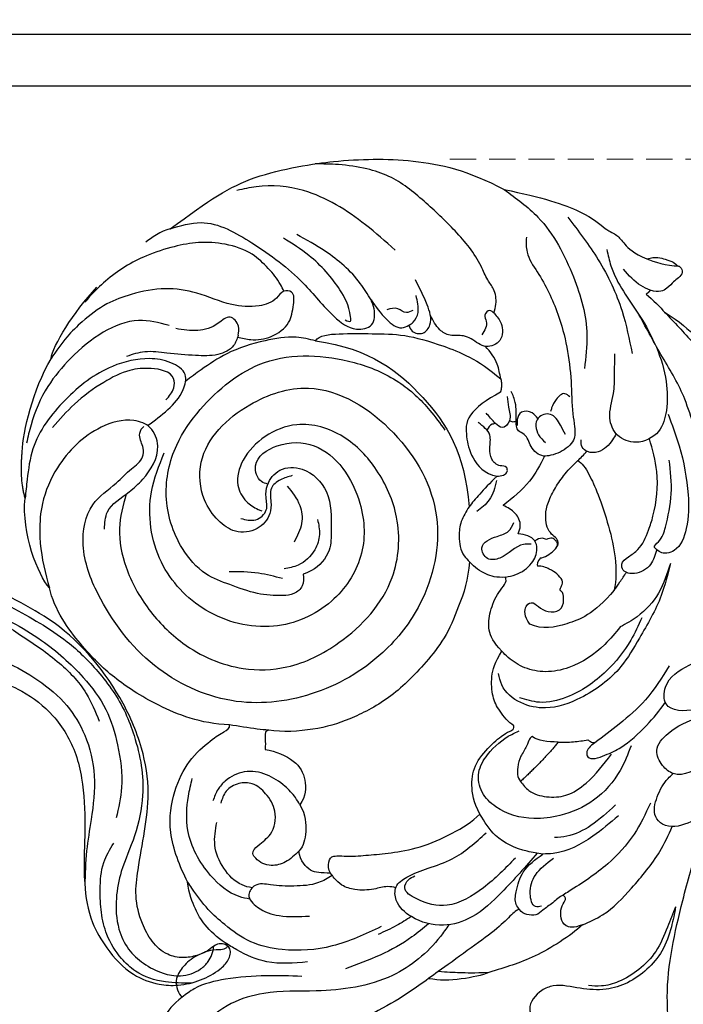
# Model space of a CAD drawing. Units: millimetres. Extents: x 3067 to 6427, y 1632 to 2820.
# Drawn here: x 4193 to 4257, y 2291 to 2387 of the extents above; entities that cross this region are included whole.
import ezdxf

# ---------------------------------------------------------------- set-up
doc = ezdxf.new("R2010")
doc.units = ezdxf.units.MM
doc.linetypes.add('HIDDEN', pattern=[9.525, 6.35, -3.175])
for name, color, linetype in [('2018-圖筆規範-輪廓線', 8, 'Continuous'), ('2018-圖筆規範-陰影線', 8, 'Continuous'), ('A-04.尺寸標註', 4, 'Continuous'), ('H-08.木作(細線)', 8, 'Continuous')]:
    doc.layers.add(name, color=color, linetype=linetype)
doc.styles.add('新細明體', font='txt')
doc.dimstyles.new('4', dxfattribs={"dimtxt": 10, "dimasz": 3, "dimexe": 2, "dimexo": 2, "dimgap": 1.2, "dimtad": 2, "dimdec": 0, "dimtxsty": '新細明體', "dimblk": 'ARCHTICK', "dimcen": 5, "dimclrd": 8, "dimclre": 8, "dimclrt": 4, "dimadec": 0, "dimazin": 0, "dimtfac": 1, "dimtdec": 0, "dimtix": 1, "dimtmove": 2, "dimatfit": 3, "dimldrblk": 'OPEN90', "dimfxl": 1.25, "dimlwd": 9, "dimlwe": 9, "dimarcsym": 0})

# ---------------------------------------------------------------- blocks, each defined once
blk = doc.blocks.new('SE-21041AL')
at = {"layer": '2018-圖筆規範-輪廓線'}
blk.add_open_spline([(5186.405, 1584.437), (5187.483, 1584.243), (5189.348, 1583.841), (5192.389, 1583.665), (5196.316, 1584.223), (5200.742, 1585.076), (5204.794, 1587.769), (5206.862, 1590.755), (5207.972, 1594.405), (5208.484, 1598.594), (5208.497, 1603.278), (5209.46, 1607.342), (5211.439, 1610.198), (5213.714, 1612.343), (5216.388, 1613.136), (5218.655, 1613.097), (5220.664, 1612.458), (5222.27, 1611.428), (5223.25, 1610.341), (5223.495, 1609.162), (5222.716, 1608.659), (5221.936, 1608.72), (5221.248, 1609.471), (5220.166, 1610.051), (5218.755, 1610.412), (5217.094, 1610.2), (5215.605, 1609.025), (5214.431, 1607.112), (5213.648, 1604.761), (5213.835, 1601.708), (5214.201, 1598.4), (5214.441, 1594.411), (5213.384, 1589.969), (5210.209, 1584.064), (5205.344, 1579.198), (5200.929, 1577.284), (5199.661, 1576.735)], degree=3, knots=[30.966382, 30.966382, 30.966382, 30.966382, 34.271428, 36.686784, 40.050682, 46.166095, 49.983602, 54.357284, 56.735405, 61.385886, 66.944778, 70.81301, 73.641917, 77.287218, 79.939365, 81.778059, 84.023081, 86.184857, 87.377138, 88.469871, 89.171639, 89.813113, 90.66555, 92.092927, 93.467407, 94.976942, 96.937458, 98.908841, 101.680298, 104.199597, 107.991745, 111.710804, 116.109244, 121.469107, 131.73696, 135.872059, 135.872059, 135.872059, 135.872059], dxfattribs=at)
at = {"layer": '2018-圖筆規範-陰影線'}
for points in [[(5219.752, 1612.718), (5217.265, 1612.797), (5214.285, 1611.959), (5212.844, 1610.84), (5211.263, 1608.628), (5210.577, 1606.532), (5210.297, 1604.323), (5210.451, 1601.676), (5211.276, 1599.747)], [(5199.637, 1577.587), (5205.358, 1580.585), (5208.524, 1583.236), (5211.485, 1587.056), (5212.488, 1589.189), (5213.403, 1592.065), (5213.739, 1594.917), (5213.249, 1598.88), (5212.214, 1602.416), (5211.92, 1605.037), (5212.396, 1608.015), (5213.473, 1609.888), (5215.025, 1611.146), (5216.97, 1611.97), (5218.678, 1612.084), (5220.58, 1611.288), (5221.266, 1610.505), (5221.559, 1609.82), (5221.707, 1608.99)], [(5193.074, 1581.328), (5195.564, 1581.826), (5199.49, 1582.944), (5202.765, 1584.496), (5205.779, 1586.762), (5207.705, 1589.482), (5208.907, 1593.355), (5208.929, 1597.611), (5208.705, 1600.67), (5208.783, 1604.041)], [(5192.514, 1577.23), (5194.372, 1577.476), (5199.817, 1579.072), (5202.856, 1580.633), (5207.156, 1583.912), (5209.567, 1586.845), (5210.956, 1590.206), (5211.651, 1594.29), (5211.347, 1597.282)], [(5186.918, 1578.804), (5185.647, 1578.205), (5185.234, 1577.658), (5185.386, 1576.943), (5186.076, 1576.362), (5187.996, 1576.21), (5191.125, 1576.71), (5192.741, 1577.313), (5195.736, 1578.131), (5198.602, 1579.1), (5200.542, 1580.113), (5204.533, 1582.55), (5207.557, 1585.44), (5209.008, 1588.029)]]:
    blk.add_spline(points, degree=3, dxfattribs=at)
blk = doc.blocks.new('SE-21085L')
at = {"layer": 'H-08.木作(細線)'}
for points, knots in [([(5.035, 38.49), (6.246, 36.702), (9.245, 32.272), (15.313, 28.122), (20.522, 24.848), (23.292, 23.735), (24.287, 23.335)], [0, 0, 0, 0, 6.432527, 15.941563, 21.67129, 24.880196, 24.880196, 24.880196, 24.880196]), ([(15.444, 27.479), (14.914, 27.868), (13.707, 28.753), (11.681, 29.838), (9.292, 30.105), (7.032, 29.836), (4.89, 28.79), (3.212, 27.011), (2.014, 25.153), (0.156, 24.391), (-1.821, 24.705), (-2.22, 26.722), (-1.828, 28.603), (-0.309, 29.101), (0.138, 30.14), (-0.424, 30.75), (-1.592, 30.386), (-2.798, 29.312), (-4.364, 28.311), (-6.086, 27.892), (-7.801, 27.988), (-9.435, 29.145), (-9.671, 30.733), (-9.324, 31.445), (-9.214, 31.67)], [0, 0, 0, 0, 1.974521, 4.497172, 6.778596, 9.067868, 11.253491, 13.755202, 16.384378, 17.583063, 19.734295, 21.159445, 23.254788, 24.813676, 25.55919, 26.190438, 26.800741, 28.914521, 31.133553, 32.241186, 34.197405, 36.126215, 37.743219, 38.488484, 38.488484, 38.488484, 38.488484]), ([(15.444, 27.479), (14.811, 27.781), (13.388, 28.458), (11.208, 29.466), (8.724, 29.599), (6.613, 29.191), (5.009, 28.374), (4.337, 27.639), (4.052, 27.328)], [0, 0, 0, 0, 2.109146, 4.73757, 7.120552, 9.428275, 11.140409, 12.398714, 12.398714, 12.398714, 12.398714]), ([(7.634, 22.612), (8.324, 22.855), (10.224, 23.526), (13.786, 23.236), (17.446, 22.79), (19.674, 21.899), (20.5, 21.539)], [0, 0, 0, 0, 2.177496, 5.998795, 10.503593, 13.195824, 13.195824, 13.195824, 13.195824]), ([(26.575, 22.247), (25.791, 22.461), (24.217, 22.891), (21.826, 22.494), (19.882, 21.31), (19.857, 19.342), (21.431, 18.308), (22.906, 17.803), (23.833, 17.83), (24.066, 17.837)], [0, 0, 0, 0, 2.398576, 4.820992, 7.279056, 8.250628, 10.191401, 12.260162, 12.955248, 12.955248, 12.955248, 12.955248]), ([(20.474, 18.439), (19.423, 18.859), (17.179, 19.757), (13.173, 20.093), (10.158, 19.581), (8.426, 19.251), (8.211, 19.21)], [0, 0, 0, 0, 3.381652, 7.225612, 11.862872, 12.517827, 12.517827, 12.517827, 12.517827]), ([(30.174, 19.453), (29.207, 19.402), (27.167, 19.297), (24.027, 18.663), (23.74, 16.462), (24.272, 14.719), (26.903, 14.486), (29.412, 15.336), (32.045, 16.805), (34.577, 17.287), (35.958, 16.725), (36.421, 16.537)], [0, 0, 0, 0, 3.036751, 6.409423, 7.728007, 9.266351, 11.276699, 14.542294, 17.376556, 20.31702, 21.800594, 21.800594, 21.800594, 21.800594]), ([(5.928, 18.582), (5.751, 18.473), (5.153, 18.105), (6.064, 16.617), (7.646, 15.708), (9.123, 15.866), (9.949, 15.955)], [0, 0, 0, 0, 0.566822, 1.917645, 3.801449, 6.195382, 6.195382, 6.195382, 6.195382]), ([(4.158, 17.373), (4.175, 17.171), (4.224, 16.55), (5.314, 15.688), (7.001, 14.667), (8.586, 14.852), (9.476, 14.957)], [0, 0, 0, 0, 0.590734, 1.81805, 3.842801, 6.431703, 6.431703, 6.431703, 6.431703]), ([(17.382, 17.211), (16.324, 17.17), (13.882, 17.077), (11.03, 16.327), (9.729, 15.18), (9.476, 14.957)], [0, 0, 0, 0, 3.19359, 7.373062, 8.381468, 8.381468, 8.381468, 8.381468]), ([(-5.726, 16.415), (-7.258, 16.245), (-10.025, 15.938), (-12.713, 15.216), (-13.913, 14.894)], [0, 0, 0, 0, 4.615906, 8.337037, 8.337037, 8.337037, 8.337037]), ([(17.874, 16.247), (16.836, 16.251), (14.948, 16.259), (12.679, 15.592), (11.699, 14.808), (11.385, 14.557)], [0, 0, 0, 0, 3.114085, 5.662519, 6.862904, 6.862904, 6.862904, 6.862904]), ([(35.479, 15.421), (34.647, 15.517), (32.723, 15.739), (30.019, 15.16), (27.428, 12.754), (29.586, 10.517), (32.099, 11.032), (33.758, 11.611), (34.445, 11.85)], [0, 0, 0, 0, 2.479983, 5.729526, 8.63386, 10.248968, 13.387306, 15.603168, 15.603168, 15.603168, 15.603168]), ([(-1.896, 13.786), (-2.349, 13.899), (-4.754, 14.432), (-9.966, 14.127), (-15.209, 10.409), (-18.953, 6.637), (-22.657, 4.789), (-25.87, 4.583), (-28.469, 4.744), (-29.704, 5.256), (-30.162, 5.446)], [1.399591, 1.399591, 1.399591, 1.399591, 2.799253, 8.785258, 16.340804, 21.43498, 24.74337, 28.463583, 30.974336, 32.455307, 32.455307, 32.455307, 32.455307]), ([(9.131, 14.525), (7.429, 14.709), (4.49, 15.01), (0.523, 15.067), (-2.588, 13.629), (-4.097, 11.17), (-4.355, 8.811), (-3.194, 7.381), (-1.391, 7.627), (0.444, 8.426), (3.19, 9.682), (5.436, 9.696), (6.838, 9.705)], [0.606654, 0.606654, 0.606654, 0.606654, 5.752857, 9.486759, 12.352849, 15.583255, 17.743896, 19.034552, 20.446587, 22.703301, 25.199514, 29.347402, 29.347402, 29.347402, 29.347402]), ([(9.476, 14.957), (9.153, 14.556), (8.117, 13.27), (7.047, 10.812), (7.444, 8.825), (7.613, 7.976)], [0, 0, 0, 0, 1.550452, 4.973233, 7.53073, 7.53073, 7.53073, 7.53073]), ([(22.894, 13.074), (22.109, 13.454), (20.16, 14.395), (16.694, 14.758), (13.47, 13.622), (10.718, 11.698), (9.159, 9.18), (9.045, 6.527), (10.14, 4.717), (12.466, 4.058), (14.432, 4.126), (15.643, 4.545), (15.89, 4.631)], [0, 0, 0, 0, 2.610719, 6.478309, 10.068848, 12.622116, 16.488347, 18.413645, 20.356002, 22.285487, 25.343268, 26.125682, 26.125682, 26.125682, 26.125682]), ([(7.256, 13.436), (5.863, 13.503), (3.186, 13.631), (-0.82, 12.787), (-2.323, 10.46), (-2.995, 8.267), (-1.81, 7.821), (-1.309, 8.002), (-1.082, 8.085)], [0, 0, 0, 0, 4.241396, 8.150063, 11.227243, 12.74439, 13.61394, 14.336173, 14.336173, 14.336173, 14.336173]), ([(12.664, 8.32), (12.63, 8.725), (12.544, 9.743), (13.461, 11.215), (15.031, 12.523), (17.739, 12.927), (19.712, 12.584), (20.932, 12.372)], [0, 0, 0, 0, 1.194374, 3.010588, 4.89947, 7.191669, 10.904244, 10.904244, 10.904244, 10.904244]), ([(20.507, 10.477), (19.948, 10.391), (19.347, 10.393), (18.842, 11.374), (20.553, 12.114), (22.467, 12.697), (25.194, 12.729), (27.258, 12.441), (28.189, 12.239)], [0, 0, 0, 0, 1.160327, 1.634523, 3.319726, 5.034736, 8.321413, 11.141867, 11.141867, 11.141867, 11.141867]), ([(-3.266, 12.369), (-3.953, 12.348), (-7.024, 12.2), (-9.911, 11.031), (-12.154, 10.123)], [0.595823, 0.595823, 0.595823, 0.595823, 2.649118, 9.807977, 9.807977, 9.807977, 9.807977]), ([(-4.019, 10.725), (-4.574, 10.635), (-5.77, 10.424), (-6.922, 10.034), (-7.541, 9.825)], [0.377345, 0.377345, 0.377345, 0.377345, 2.060793, 4.018445, 4.018445, 4.018445, 4.018445]), ([(30.879, 9.891), (29.577, 10.247), (27.157, 10.91), (23.636, 10.788), (21.499, 10.575), (20.507, 10.477)], [0, 0, 0, 0, 4.023734, 7.48237, 10.475137, 10.475137, 10.475137, 10.475137]), ([(17.944, 8.007), (18.304, 8.344), (19.011, 9.004), (19.817, 9.538), (20.213, 9.8)], [0, 0, 0, 0, 1.476726, 2.895948, 2.895948, 2.895948, 2.895948]), ([(20.213, 9.8), (20.225, 9.898), (20.257, 10.149), (20.412, 10.352), (20.507, 10.477)], [0, 0, 0, 0, 0.2906187, 0.7489821, 0.7489821, 0.7489821, 0.7489821]), ([(-6.815, 9.474), (-8.45, 8.952), (-11.643, 7.932), (-15.127, 5.134), (-17.284, 2.063), (-17.841, -0.711), (-18.081, -3.305), (-17.879, -5.143), (-17.695, -6.24), (-17.655, -6.484)], [0, 0, 0, 0, 5.11095, 9.984167, 13.115008, 16.158423, 18.329664, 20.925076, 21.667787, 21.667787, 21.667787, 21.667787]), ([(-15.756, 7.775), (-16.573, 6.962), (-18.331, 5.215), (-21.091, 3.043), (-23.633, 1.555), (-25.17, 1.405), (-25.65, 1.358)], [0, 0, 0, 0, 3.450015, 7.420228, 10.588164, 12.025063, 12.025063, 12.025063, 12.025063]), ([(-3.224, 7.666), (-3.369, 7.435), (-3.8, 6.867), (-5.049, 6.284), (-6.192, 5.285), (-6.952, 4.051), (-6.986, 3.047), (-6.934, 2.514), (-6.915, 2.315)], [0.784686, 0.784686, 0.784686, 0.784686, 1.597657, 2.944014, 4.789851, 6.127644, 7.133814, 7.735528, 7.735528, 7.735528, 7.735528]), ([(-14.405, 7.12), (-15.458, 6.302), (-17.353, 4.831), (-18.498, 2.181), (-18.885, 0.742), (-19.001, 0.314)], [0, 0, 0, 0, 3.933049, 7.07833, 8.411478, 8.411478, 8.411478, 8.411478]), ([(37.71, 2.684), (36.808, 3.283), (34.608, 4.743), (31.012, 5.817), (26.877, 7.104), (22.864, 6.663), (19.391, 5.175), (17.697, 2.812), (17.366, 0.575), (18.023, -0.485), (18.229, -0.817)], [0, 0, 0, 0, 3.234125, 7.882239, 11.176372, 16.136722, 19.665486, 22.109365, 24.64261, 25.7968, 25.7968, 25.7968, 25.7968]), ([(32.096, 4.665), (31.346, 4.982), (29.42, 5.798), (25.779, 6.308), (22.049, 5.815), (19.237, 4.238), (18.453, 2.874), (18.119, 2.292)], [0, 0, 0, 0, 2.438079, 6.259971, 10.871798, 13.540777, 15.526778, 15.526778, 15.526778, 15.526778]), ([(-6.941, 2.59), (-7.442, 2.5), (-8.721, 2.218), (-10.384, 0.851), (-11.798, -0.538), (-12.833, -1.978), (-14.504, -1.659), (-14.408, 0.313), (-13.361, 2.211), (-12.011, 3.338), (-11.243, 3.979)], [0.439327, 0.439327, 0.439327, 0.439327, 1.950746, 4.355183, 6.645087, 8.12135, 9.195712, 10.679665, 12.91813, 15.861241, 15.861241, 15.861241, 15.861241]), ([(29.962, 3.899), (29.212, 3.995), (27.094, 4.269), (24.108, 3.828), (21.651, 2.314), (20.384, 0.602), (19.944, -0.974), (19.931, -1.897), (19.926, -2.189)], [0, 0, 0, 0, 2.269767, 6.409121, 8.730664, 10.755446, 12.652681, 13.525205, 13.525205, 13.525205, 13.525205]), ([(37.71, 2.684), (36.807, 3.197), (34.999, 4.223), (32.203, 4.455), (30.581, 4.052), (29.962, 3.899)], [0, 0, 0, 0, 3.089103, 6.186965, 8.097164, 8.097164, 8.097164, 8.097164]), ([(47.388, -8.106), (46.981, -7.099), (45.972, -4.599), (43.895, -1.347), (41.552, 1.166), (39.369, 2.287), (38.194, 1.798), (37.73, 1.361), (37.674, 0.996), (37.644, 0.798)], [0, 0, 0, 0, 3.260404, 8.092907, 11.364125, 13.802767, 14.558704, 15.050994, 15.63371, 15.63371, 15.63371, 15.63371]), ([(37.644, 0.798), (37.19, 1.07), (36.211, 1.657), (34.598, 1.344), (33.743, 0.25), (34.214, -0.681), (35.253, -0.549), (36.631, -0.307), (37.681, -0.806), (38.365, -1.132)], [0, 0, 0, 0, 1.547352, 3.340635, 4.475265, 5.048848, 6.012632, 7.173656, 9.344885, 9.344885, 9.344885, 9.344885]), ([(31.943, 0.895), (32.261, 0.823), (32.94, 0.668), (33.62, 0.51), (33.981, 0.421)], [0, 0, 0, 0, 0.977927, 2.091162, 2.091162, 2.091162, 2.091162]), ([(37.644, 0.798), (37.627, 0.683), (37.575, 0.322), (38.747, 0.433), (40.181, -0.501), (42.507, -2.097), (43.799, -3.869), (44.442, -4.752)], [0, 0, 0, 0, 0.304009, 0.95622, 2.531679, 5.828899, 9.098568, 9.098568, 9.098568, 9.098568]), ([(-14.36, -1.167), (-14.579, -1.442), (-15.451, -2.662), (-15.823, -5.948), (-14.849, -9.894), (-12.397, -12.279), (-10.992, -13.226), (-10.507, -13.553)], [0.891471, 0.891471, 0.891471, 0.891471, 1.942347, 5.409625, 10.292747, 13.625083, 15.383845, 15.383845, 15.383845, 15.383845]), ([(-13.453, -1.806), (-13.665, -2.082), (-14.293, -3.032), (-14.32, -5.106), (-13.51, -7.395), (-12.258, -8.344), (-11.657, -8.799)], [0.752423, 0.752423, 0.752423, 0.752423, 1.785738, 4.184899, 6.586959, 8.804191, 8.804191, 8.804191, 8.804191]), ([(-7.699, -1.345), (-8.267, -1.329), (-9.314, -1.3), (-10.811, -2.079), (-11.326, -3.249), (-11.205, -4.399), (-9.933, -4.466), (-8.433, -4.184), (-6.597, -5.558), (-6.196, -7.497), (-6.392, -9.185), (-7.5, -10.235), (-8.92, -10.582), (-9.73, -10.117), (-10.11, -9.9)], [0, 0, 0, 0, 1.688562, 3.107532, 4.765052, 5.28972, 6.195566, 7.846048, 10.113844, 12.039258, 13.646724, 14.943178, 16.389841, 17.663332, 17.663332, 17.663332, 17.663332]), ([(38.365, -1.132), (38.781, -1.345), (40.453, -2.299), (42.771, -4.341), (43.956, -6.595), (44.442, -7.575)], [6.750152, 6.750152, 6.750152, 6.750152, 8.147238, 12.498309, 15.761259, 15.761259, 15.761259, 15.761259]), ([(53.866, -15.596), (53.883, -14.238), (53.921, -11.15), (53.621, -6.907), (52.022, -3.704), (49.811, -2.613), (48.196, -3.73), (48.522, -5.903), (49.94, -8.508), (50.702, -12.563), (51.472, -15.543), (51.858, -17.039)], [0, 0, 0, 0, 4.080207, 9.274536, 12.633063, 14.384581, 15.875087, 17.449586, 20.330021, 24.945152, 29.59647, 29.59647, 29.59647, 29.59647]), ([(-4.586, -4.582), (-4.524, -4.843), (-4.344, -5.589), (-4.386, -7.078), (-4.841, -8.974), (-6.204, -10.752), (-8.003, -11.262), (-9.462, -11.113), (-10.148, -10.773), (-10.518, -10.59)], [0, 0, 0, 0, 0.803272, 2.296917, 4.41345, 6.589671, 8.656267, 9.701463, 10.931075, 10.931075, 10.931075, 10.931075]), ([(25.052, -7.224), (25.352, -7.04), (26.185, -6.527), (27.731, -6.322), (29.111, -6.892), (29.806, -8.198), (29.228, -8.951), (28.831, -9.471)], [0, 0, 0, 0, 1.052786, 2.923573, 4.449979, 5.235145, 6.974877, 6.974877, 6.974877, 6.974877]), ([(30.576, -5.942), (30.715, -5.986), (30.972, -6.067), (31.075, -6.495), (31.009, -6.995), (30.66, -7.123), (30.472, -7.192)], [0, 0, 0, 0, 0.406865, 0.747514, 1.218221, 1.772209, 1.772209, 1.772209, 1.772209]), ([(30.472, -7.192), (30.413, -7.315), (30.236, -7.689), (29.822, -7.806), (29.544, -7.884)], [0, 0, 0, 0, 0.39628, 1.203238, 1.203238, 1.203238, 1.203238]), ([(53.874, -23.85), (53.592, -23.378), (52.361, -21.318), (52.025, -16.517), (50.402, -11.52), (47.765, -8.526), (45.56, -7.153), (43.166, -7.861), (42.131, -9.882), (42.912, -12.01), (44.786, -12.951), (46.211, -14.486), (47.102, -15.409), (47.573, -15.897)], [0, 0, 0, 0, 1.639654, 7.152358, 14.104648, 16.908168, 19.072068, 21.49239, 23.412083, 25.224514, 27.637329, 29.453242, 31.488368, 31.488368, 31.488368, 31.488368]), ([(29.069, -7.883), (28.888, -8.06), (28.058, -8.87), (26.364, -8.53), (24.769, -9.595), (25.261, -11.411), (27.033, -10.788), (28.221, -10.115), (28.939, -10.418), (29.257, -10.552)], [0, 0, 0, 0, 0.739799, 3.391899, 4.588814, 5.742567, 7.587032, 8.820712, 9.797907, 9.797907, 9.797907, 9.797907]), ([(28.831, -9.471), (29.079, -9.593), (29.722, -9.908), (30.115, -11.181), (29.796, -12.027), (29.629, -12.469)], [0, 0, 0, 0, 0.811055, 2.093588, 3.494767, 3.494767, 3.494767, 3.494767]), ([(16.571, -28.501), (16.217, -28.687), (15.512, -29.056), (14.097, -29.192), (13.393, -28.035), (12.337, -27.019), (10.431, -26.81), (8.655, -28.128), (8.225, -30.348), (8.63, -33.026), (11.577, -36.834), (17.932, -36.946), (25.074, -33.667), (27.422, -24.831), (25.171, -15.608), (18.185, -10.731), (10.668, -9.499), (3.373, -11.148), (-3.268, -16.149), (-6.489, -24.212), (-5.711, -31.723), (-3.467, -37.289), (0.056, -40.021), (3.22, -39.491), (5.388, -39.664), (7, -39.43), (7.943, -40.379), (8.112, -41.403), (8.86, -41.806), (9.171, -41.796), (9.225, -41.794)], [0, 0, 0, 0, 1.215597, 2.419044, 3.755938, 4.889665, 6.794172, 8.921645, 10.86428, 13.269141, 16.933299, 24.229548, 30.150295, 39.468284, 48.636833, 57.227434, 63.159423, 71.181494, 78.968528, 87.167696, 95.996866, 100.970313, 104.993279, 108.08196, 110.120604, 111.705329, 112.536457, 113.856134, 114.624968, 114.788449, 114.788449, 114.788449, 114.788449]), ([(42.404, -10.135), (42.193, -10.058), (41.394, -9.797), (40.096, -9.74), (39.166, -10.578), (38.974, -11.46), (39.325, -11.814), (39.505, -11.996)], [0.501315, 0.501315, 0.501315, 0.501315, 1.177526, 3.017236, 4.033036, 4.713417, 5.434843, 5.434843, 5.434843, 5.434843]), ([(27.103, -14.621), (26.577, -14.482), (25.579, -14.218), (24.288, -13.125), (23.45, -11.864), (23.5, -10.938), (23.513, -10.674)], [0, 0, 0, 0, 1.605676, 3.052598, 5.021768, 5.804057, 5.804057, 5.804057, 5.804057]), ([(37.867, -10.736), (38.077, -10.742), (38.508, -10.753), (38.937, -10.788), (39.157, -10.808)], [0, 0, 0, 0, 0.630423, 1.291884, 1.291884, 1.291884, 1.291884]), ([(-1.886, -11.927), (-2.132, -12.207), (-2.98, -13.169), (-3.766, -14.183), (-4.324, -14.902)], [0, 0, 0, 0, 1.116704, 3.847211, 3.847211, 3.847211, 3.847211]), ([(35.824, -13.255), (34.928, -12.921), (32.926, -12.228), (30.8, -12.384), (29.629, -12.469)], [0.444679, 0.444679, 0.444679, 0.444679, 3.280099, 6.755388, 6.755388, 6.755388, 6.755388]), ([(48.95, -30.028), (48.604, -29.683), (47.737, -28.817), (47.374, -26.005), (46.093, -21.767), (43.48, -17.652), (40.953, -14.924), (39.917, -13.356), (39.137, -12.434), (37.748, -12.282), (36.655, -12.669), (35.467, -13.435), (35.318, -14.83), (35.996, -15.91), (35.485, -16.898), (36.328, -17.888), (37.245, -18.752), (37.588, -19.689), (37.722, -20.057)], [0, 0, 0, 0, 1.432427, 3.595654, 8.151478, 14.799346, 17.955397, 19.227101, 20.520965, 21.338045, 23.233692, 23.924294, 25.452993, 26.810966, 27.450423, 28.424953, 30.208364, 31.36264, 31.36264, 31.36264, 31.36264]), ([(3.544, -38.144), (2.55, -37.555), (0.519, -36.242), (-1.622, -32.761), (-2.662, -28.469), (-2.489, -23.188), (-0.386, -18.324), (3.8, -14.703), (9.672, -13.018), (16.618, -13.592), (21.498, -18.19), (23.181, -23.161), (23.17, -27.997), (20.898, -31.92), (17.281, -33.285), (14.261, -33.143), (11.955, -31.767), (11.47, -29.81), (11.77, -28.647), (12.023, -28.122), (12.079, -28.006)], [0.788408, 0.788408, 0.788408, 0.788408, 4.208944, 8.00163, 12.671938, 17.307916, 23.663683, 27.913211, 33.487139, 41.652346, 47.49614, 52.477995, 57.036582, 61.714506, 64.977432, 68.124314, 70.596828, 72.378873, 73.739543, 74.12657, 74.12657, 74.12657, 74.12657]), ([(30.791, -14.676), (30.212, -14.296), (29.152, -13.599), (27.898, -13.723), (27.33, -13.779)], [0, 0, 0, 0, 2.007131, 3.672467, 3.672467, 3.672467, 3.672467]), ([(38.734, -13.421), (38.82, -13.745), (39.023, -14.514), (39.341, -15.907), (37.656, -16.755), (36.66, -15.364), (36.759, -14.497), (36.798, -14.163)], [0, 0, 0, 0, 1.034311, 2.450158, 3.689726, 5.307571, 6.320198, 6.320198, 6.320198, 6.320198]), ([(31.12, -14.967), (31.278, -14.829), (31.562, -14.581), (32.144, -14.509), (32.516, -15.06), (31.821, -15.566), (31.747, -16.59), (32.446, -17.507), (33.622, -18.361), (33.42, -19.421), (33.306, -20.025)], [0, 0, 0, 0, 0.6252, 1.125241, 1.547387, 2.180726, 3.219529, 4.290951, 5.555088, 7.224693, 7.224693, 7.224693, 7.224693]), ([(53.219, -28.734), (53.068, -27.044), (52.754, -23.533), (51.257, -18.762), (49.562, -15.997), (48.825, -14.793)], [0, 0, 0, 0, 5.084477, 10.564018, 14.7922, 14.7922, 14.7922, 14.7922]), ([(41.527, -15.805), (41.508, -16.017), (41.454, -16.599), (40.339, -16.591), (39.671, -16.314), (39.289, -16.099), (39.182, -16.039)], [0, 0, 0, 0, 0.577286, 1.583457, 2.526344, 2.891658, 2.891658, 2.891658, 2.891658]), ([(14.278, -29.518), (14.134, -29.704), (13.769, -30.362), (14.69, -32.368), (17.948, -31.775), (21.36, -28.513), (20.364, -22.298), (16.414, -17.785), (10.74, -16.428), (4.686, -18.569), (0.967, -24.341), (0.915, -31.335), (4.463, -36.429), (7.744, -37.998), (8.939, -38.57)], [0.665871, 0.665871, 0.665871, 0.665871, 1.360467, 2.97775, 5.838446, 9.423655, 16.545997, 21.701596, 26.892557, 33.00883, 39.778344, 46.107537, 53.005275, 56.958824, 56.958824, 56.958824, 56.958824]), ([(37.823, -16.371), (37.859, -16.634), (37.891, -17.24), (37.185, -18.089), (36.291, -17.759), (36.017, -17.385), (35.906, -17.233)], [0.221121, 0.221121, 0.221121, 0.221121, 1.005133, 2.03564, 2.862683, 3.428688, 3.428688, 3.428688, 3.428688]), ([(50.519, -34.886), (50.798, -33.489), (51.522, -29.868), (49.991, -24.319), (47.594, -19.511), (45.264, -17.562), (44.429, -16.865)], [0, 0, 0, 0, 4.23159, 10.969317, 16.777687, 20.0163, 20.0163, 20.0163, 20.0163]), ([(37.107, -19.966), (36.887, -19.696), (36.39, -19.084), (35.96, -17.984), (34.535, -17.852), (34.479, -19.075), (34.489, -19.74), (34.496, -20.171)], [0, 0, 0, 0, 1.047461, 2.369793, 3.357964, 4.09714, 5.461094, 5.461094, 5.461094, 5.461094]), ([(36.129, -17.635), (36.009, -17.652), (35.789, -17.723), (35.704, -17.965), (35.661, -18.09)], [0.2658568, 0.2658568, 0.2658568, 0.2658568, 0.6116402, 0.9805198, 0.9805198, 0.9805198, 0.9805198]), ([(54.288, -18.092), (54.153, -18.402), (53.707, -19.425), (53.74, -20.554), (53.763, -21.341)], [0, 0, 0, 0, 1.006684, 3.321207, 3.321207, 3.321207, 3.321207]), ([(34.496, -18.798), (34.4, -18.869), (34.075, -19.067), (33.704, -19.005), (33.436, -18.907)], [0.321298, 0.321298, 0.321298, 0.321298, 0.674593, 1.488451, 1.488451, 1.488451, 1.488451]), ([(10.853, -20.767), (10.607, -20.458), (10.118, -19.841), (8.858, -19.895), (7.608, -20.857), (6.16, -22.442), (4.981, -24.779), (3.637, -27.401), (3.804, -31.286), (5.839, -35.583), (9.979, -38.479), (15.508, -39.65), (22.762, -39.23), (28.045, -33.759), (30.523, -28.419), (30.796, -24.618), (30.537, -22.475), (30.442, -21.684)], [0, 0, 0, 0, 1.127508, 2.244354, 3.32284, 5.810894, 8.61597, 11.165197, 14.513514, 19.844165, 24.889533, 29.013078, 36.741352, 45.445153, 50.169869, 54.261195, 56.650891, 56.650891, 56.650891, 56.650891]), ([(10.086, -28.849), (10.354, -28.421), (10.881, -27.578), (12.57, -27.53), (13.22, -28.734), (14.293, -29.702), (16.232, -29.975), (18.22, -28.151), (18.306, -24.701), (16.153, -22.497), (14.254, -20.421), (12.204, -20.228), (11.123, -20.659), (10.853, -20.767)], [0, 0, 0, 0, 1.449167, 2.855602, 4.071215, 5.273299, 7.148602, 9.306243, 12.538554, 16.27317, 18.222138, 20.844175, 21.719511, 21.719511, 21.719511, 21.719511]), ([(9.096, -21.811), (8.665, -22.484), (7.719, -23.966), (6.438, -25.172), (5.74, -25.83)], [0, 0, 0, 0, 2.389448, 5.253868, 5.253868, 5.253868, 5.253868]), ([(15.475, -23.703), (15.224, -23.284), (14.702, -22.412), (13.125, -21.532), (11.266, -21.491), (10.251, -22.152), (9.86, -22.407)], [0, 0, 0, 0, 1.442776, 3.006569, 5.213843, 6.596523, 6.596523, 6.596523, 6.596523]), ([(37.794, -21.628), (38.041, -22.063), (38.732, -23.054), (38.833, -24.249), (38.849, -24.965)], [0, 0, 0, 0, 1.473968, 3.561161, 3.561161, 3.561161, 3.561161]), ([(15.521, -28.092), (15.475, -27.338), (15.393, -25.989), (14.139, -24.281), (12.942, -23.87), (12.31, -23.652)], [0, 0, 0, 0, 2.229378, 3.988004, 5.955331, 5.955331, 5.955331, 5.955331]), ([(41.65, -26.721), (41.634, -26.325), (41.597, -25.38), (40.415, -24.133), (38.572, -24.784), (38.469, -26.196), (37.947, -27.348), (36.982, -27.948), (36.547, -29.347), (36.813, -30.254), (36.971, -30.797)], [0, 0, 0, 0, 1.177563, 2.818062, 4.258187, 5.903151, 6.676404, 7.999274, 9.118791, 10.783523, 10.783523, 10.783523, 10.783523]), ([(41.65, -26.721), (41.642, -26.921), (41.626, -27.362), (40.753, -27.345), (40.561, -26.349), (39.837, -26.158), (39.336, -26.026)], [0, 0, 0, 0, 0.52545, 1.157982, 1.78062, 3.176612, 3.176612, 3.176612, 3.176612]), ([(41.648, -26.781), (41.906, -26.927), (42.568, -27.352), (43.269, -28.347), (43.351, -29.698), (44.219, -31.807), (44.371, -35.174), (44.086, -39.328), (43.596, -42.9), (42.057, -45.6), (40.522, -47.497), (39.303, -48.658), (38.76, -49.175)], [0.505634, 0.505634, 0.505634, 0.505634, 1.394369, 2.867966, 3.919273, 5.392227, 9.648035, 13.812967, 17.991292, 20.240996, 23.043449, 25.288899, 25.288899, 25.288899, 25.288899]), ([(34.795, -31.51), (34.71, -31.301), (34.49, -30.758), (35.209, -29.834), (36.741, -30.133), (37.598, -32.022), (38.006, -33.482), (38.24, -34.322)], [0, 0, 0, 0, 0.650071, 1.687641, 2.740063, 4.71334, 7.380399, 7.380399, 7.380399, 7.380399]), ([(33.771, -35.804), (33.66, -35.031), (33.474, -33.731), (33.746, -31.831), (34.548, -31.585), (34.795, -31.51)], [0, 0, 0, 0, 2.437118, 4.096007, 4.833603, 4.833603, 4.833603, 4.833603]), ([(34.795, -31.51), (34.96, -31.48), (35.474, -31.387), (36.551, -31.845), (36.988, -32.66), (37.255, -33.157)], [0, 0, 0, 0, 0.499641, 1.555626, 3.206797, 3.206797, 3.206797, 3.206797]), ([(36.041, -32.325), (35.81, -32.381), (35.259, -32.515), (35.217, -33.587), (34.589, -33.9), (34.249, -34.07)], [0, 0, 0, 0, 0.654841, 1.556062, 2.626234, 2.626234, 2.626234, 2.626234]), ([(24.148, -54.123), (25.09, -53.665), (27.672, -52.408), (29.254, -47.322), (30.264, -42.124), (29.855, -37.73), (30.309, -34.839), (32.215, -33.611), (33.362, -34.777), (33.662, -35.53), (33.771, -35.804)], [0, 0, 0, 0, 3.050426, 8.364292, 14.71327, 19.119081, 21.604403, 23.117107, 24.695918, 25.598558, 25.598558, 25.598558, 25.598558]), ([(30.603, -36.106), (30.691, -35.873), (30.85, -35.448), (31.814, -36.823), (32.419, -38.958), (32.522, -42.639), (31.854, -45.03), (31.587, -45.986)], [0, 0, 0, 0, 0.546432, 0.995534, 3.796741, 8.289983, 11.282069, 11.282069, 11.282069, 11.282069]), ([(33.771, -35.804), (33.897, -36.433), (34.329, -38.58), (33.929, -41.891), (33.117, -44.367), (32.785, -45.379)], [0, 0, 0, 0, 1.921545, 6.552826, 9.751677, 9.751677, 9.751677, 9.751677]), ([(-0.334, -37.08), (0.091, -37.491), (1.234, -38.599), (3.564, -38.045), (6.221, -38.047), (8.856, -38.758), (9.897, -41.245), (8.758, -43.45), (5.398, -45.142), (0.936, -45.011), (-2.872, -43.328), (-5.598, -40.837), (-7.119, -38.508), (-7.949, -36.865), (-8.108, -36.55)], [0, 0, 0, 0, 1.6919, 4.559586, 6.36114, 9.906814, 11.824064, 13.543688, 16.795768, 22.561454, 26.341407, 29.063153, 33.531694, 34.589196, 34.589196, 34.589196, 34.589196]), ([(27.123, -36.558), (26.765, -37.09), (25.835, -38.471), (23.291, -40.109), (20.305, -41.56), (17.413, -42.015), (15.829, -42.193), (15.211, -42.26)], [0, 0, 0, 0, 1.90831, 4.959254, 8.891418, 11.806788, 13.674886, 13.674886, 13.674886, 13.674886]), ([(38.776, -37.77), (38.647, -39.021), (38.284, -42.543), (36.948, -47.603), (33.86, -51.042), (31.977, -52.13), (31.428, -52.447)], [0, 0, 0, 0, 3.782112, 10.644842, 15.265154, 17.164176, 17.164176, 17.164176, 17.164176]), ([(21.814, -41.977), (22.041, -41.604), (22.655, -40.683), (24.202, -39.62), (26.415, -39.373), (27.706, -40.406), (28.931, -41.443), (28.089, -42.4), (26.843, -42), (25.075, -42.829), (23.21, -44.821), (22.029, -47.731), (19.906, -50.385), (17.322, -51.962), (14.594, -53.129), (12.05, -53.343), (9.494, -53.289), (7.957, -52.933), (7.102, -52.736)], [0.508998, 0.508998, 0.508998, 0.508998, 1.809256, 3.823574, 5.994779, 7.79694, 9.011275, 9.775727, 10.746886, 12.592463, 15.253286, 18.823028, 21.907028, 25.268509, 27.799621, 30.73996, 32.831635, 35.454876, 35.454876, 35.454876, 35.454876]), ([(9.57, -41.6), (10.4, -41.497), (12.045, -41.329), (14.168, -41.512), (15.986, -42.712), (15.412, -44.761), (13.877, -46.706), (10.423, -48.695), (5.384, -49.098), (0.466, -48.253), (-2.266, -45.974), (-3.481, -44.912), (-3.937, -44.514)], [0.73929, 0.73929, 0.73929, 0.73929, 3.23931, 5.692039, 7.153063, 8.949911, 11.070068, 14.741415, 20.382718, 26.046717, 29.07894, 30.897967, 30.897967, 30.897967, 30.897967]), ([(21.964, -42.061), (21.637, -41.876), (20.787, -41.396), (19.022, -41.991), (17.456, -43.573), (15.841, -45.291), (14.404, -47.096), (13.184, -47.659), (12.618, -47.921)], [0, 0, 0, 0, 1.09498, 2.838611, 4.999854, 7.803603, 9.938962, 11.783892, 11.783892, 11.783892, 11.783892]), ([(12.576, -42.226), (13.047, -42.274), (13.825, -42.353), (15.021, -43.631), (13.654, -45.528), (11.835, -46.93), (9.039, -47.718), (5.915, -48.063), (3.703, -47.842), (2.67, -47.739)], [0, 0, 0, 0, 1.386792, 2.289479, 4.661975, 6.737276, 9.534297, 13.076472, 16.178932, 16.178932, 16.178932, 16.178932]), ([(28.126, -42.186), (28.206, -42.415), (28.473, -43.266), (28.553, -44.867), (28.429, -47.168), (27.174, -49.41), (25.382, -51.31), (23.151, -52.704), (20.852, -53.763), (18.44, -54.484), (16.163, -54.691), (14.418, -54.69), (13.465, -54.549), (13.227, -54.514)], [0.535403, 0.535403, 0.535403, 0.535403, 1.261457, 3.214733, 5.295136, 8.089176, 10.680115, 13.081868, 15.922209, 18.265315, 20.590308, 22.757557, 23.479264, 23.479264, 23.479264, 23.479264]), ([(21.964, -42.061), (22.202, -42.236), (22.766, -42.653), (22.84, -44.205), (20.947, -44.132), (19.304, -44.941), (18.415, -46.079), (17.971, -46.648)], [0, 0, 0, 0, 0.879614, 2.086909, 3.368998, 5.492501, 7.622018, 7.622018, 7.622018, 7.622018]), ([(17.69, -47.319), (17.148, -48.179), (15.948, -50.082), (12.422, -51.411), (8.702, -51.584), (4.819, -51.095), (1.904, -49.801), (0.289, -48.68), (-0.213, -48.332)], [0, 0, 0, 0, 2.98554, 6.60309, 10.665376, 14.171315, 18.237993, 20.070982, 20.070982, 20.070982, 20.070982])]:
    blk.add_open_spline(points, degree=3, knots=knots, dxfattribs=at)
for points, degree in [([(7.634, 22.612), (6.013, 22.612), (1.712, 21.792), (-0.611, 20.561), (-2.189, 19.831)], 3), ([(7.634, 22.612), (6.745, 22.261), (6.245, 21.539), (6.431, 20.752), (7.267, 19.875), (8.012, 19.783), (8.296, 19.593), (8.211, 19.21)], 3), ([(-2.189, 19.831), (-3.431, 19.343), (-5.749, 17.855), (-6.83, 16.344)], 3), ([(-2.189, 19.831), (-3.303, 18.897), (-4.28, 17.92), (-5.14, 17.06), (-5.726, 16.415)], 3), ([(8.211, 19.21), (7.834, 19.093), (6.978, 19.125), (5.702, 18.902), (4.969, 18.96), (4.267, 18.187), (4.131, 17.72), (4.158, 17.373)], 3), ([(4.158, 17.373), (3.987, 17.201), (3.135, 17.201), (1.202, 17.306), (-2.198, 16.846), (-4.768, 16.561), (-5.726, 16.415)], 3), ([(-6.915, 2.315), (-6.876, 1.913), (-6.255, 1.292), (-5.597, 1.115), (-4.623, 2.266), (-3.009, 3.541), (-1.378, 4.812), (1.066, 6.414), (4.384, 7.58), (6.576, 7.999), (7.613, 7.976)], 3), ([(7.613, 7.976), (7.963, 6.668), (8.932, 5.219), (10.598, 3.959), (13.211, 3.735), (14.962, 3.881), (15.442, 4.17), (15.693, 4.102), (15.872, 3.924)], 3), ([(17.944, 8.007), (15.907, 8.32), (12.664, 8.32)], 2), ([(16.468, 5.9), (16.364, 5.84), (16.139, 5.84), (15.506, 6.206), (14.297, 6.53), (13.456, 7.015), (12.665, 7.807), (12.664, 8.32)], 3), ([(17.944, 8.007), (17.209, 7.272), (16.544, 6.576), (16.468, 5.9)], 3), ([(-25.65, 1.358), (-26.816, 1.271), (-28.359, 1.462), (-29.976, 2.72), (-30.439, 4.038), (-30.162, 5.446)], 3), ([(15.872, 3.924), (15.701, 3.286), (15.802, 1.815), (16.178, 0.488), (17.467, -1.13), (18.675, -1.841), (19.926, -2.189)], 3), ([(-6.915, 2.315), (-7.568, 1.64), (-8.33, 1.019), (-8.26, -0.529), (-7.699, -1.345)], 3), ([(-19.001, 0.314), (-19.001, 0.777), (-19.381, 0.804), (-19.876, 0.471), (-20.69, -0.286), (-22.583, -0.859), (-24.157, -0.703), (-25.085, -0.242), (-25.516, 0.505), (-25.689, 1.149), (-25.65, 1.358)], 3), ([(31.943, 0.895), (28.88, 1.252), (26.167, 0.168), (24.245, -0.996), (23.702, -2.27)], 3), ([(-19.001, 0.314), (-19.229, -0.538), (-19.321, -2.569), (-18.98, -3.841), (-18.359, -5.562), (-17.655, -6.484)], 3), ([(37.867, -10.736), (38.08, -10.367), (37.795, -8.964), (37.233, -7.205), (35.764, -3.938), (34.267, -1.344), (32.758, 0.299), (31.943, 0.895)], 3), ([(-4.586, -4.582), (-4.845, -3.434), (-5.942, -2.162), (-7.001, -1.383), (-7.699, -1.345)], 3), ([(23.702, -2.27), (23.759, -3.215), (24.733, -4.027), (25.442, -3.649), (25.434, -2.75), (25.906, -1.631), (27.048, -1.102), (27.955, -1.986), (28.15, -2.356), (28.007, -2.744), (28.491, -2.874), (28.97, -3.161), (28.955, -4.095), (28.762, -4.825), (28.426, -5.605), (28.062, -5.899)], 3), ([(53.866, -15.596), (54.337, -13.839), (54.527, -11.712), (54.527, -8.843), (54.527, -4.178), (53.496, -1.503)], 3), ([(19.926, -2.189), (19.926, -3.361), (20.262, -4.613), (21.66, -5.819), (23.564, -6.714), (24.932, -6.714), (25.052, -7.224)], 3), ([(-3.411, -10.793), (-2.774, -9.974), (-1.859, -7.919), (-2.396, -5.997), (-3.588, -4.739), (-4.586, -4.582)], 3), ([(-17.655, -6.484), (-17.227, -8.079), (-15.793, -11.581), (-12.564, -13.957), (-9.624, -15.145), (-6.475, -15.055), (-5.137, -14.769), (-4.5, -14.598), (-4.324, -14.902)], 3), ([(19.801, -8.268), (17.617, -7.007), (13.701, -6.249), (8.661, -6.134), (4.432, -7.376), (1.464, -8.806), (-1.068, -10.891), (-1.886, -11.927)], 3), ([(28.821, -6.284), (28.339, -6.227), (28.098, -6.054), (28.062, -5.899)], 3), ([(28.821, -6.284), (29.106, -6.026), (30.437, -5.837), (31.069, -6.069), (31.317, -6.588), (31.144, -7.204), (31.248, -8.027), (31.821, -8.827), (32.639, -9.562), (34.138, -10.226), (35.644, -10.585), (36.806, -10.736), (37.867, -10.736)], 3), ([(25.052, -7.224), (24.38, -7.752), (23.814, -8.661), (23.496, -9.914), (23.513, -10.674)], 3), ([(23.513, -10.674), (22.252, -9.595), (21.052, -8.752), (19.801, -8.268)], 3), ([(-1.886, -11.927), (-2.119, -12.062), (-2.331, -12.062), (-2.796, -11.397), (-3.411, -10.793)], 3), ([(-4.324, -14.902), (-6.324, -16.903), (-8.391, -21.237), (-9.541, -26.001), (-9.761, -30.039), (-9.224, -34.627), (-8.116, -36.545)], 3), ([(27.123, -36.558), (30.519, -32.379), (31.569, -25.339), (30.395, -18.772), (27.103, -14.621)], 3), ([(31.12, -14.967), (30.112, -14.955), (28.566, -14.802), (27.581, -14.721), (27.103, -14.621)], 3), ([(36.89, -20.715), (35.418, -21.109), (32.82, -21.379), (31.533, -19.822), (30.461, -18.077), (30.355, -15.942), (31.12, -14.967)], 3), ([(53.726, -18.094), (53.866, -17.286), (53.866, -16.118), (53.866, -15.596)], 3), ([(56.119, -20.542), (56.904, -20.155), (57.461, -19.191), (57.821, -18.567), (57.821, -17.946), (58.005, -17.855), (57.82, -17.137), (57.092, -17.113), (56.533, -17.178), (55.7, -17.061), (54.718, -17.293), (54.288, -18.092)], 3), ([(54.288, -18.092), (54.01, -18.018), (53.726, -18.094)], 2), ([(56.119, -20.542), (56.331, -20.001), (57.118, -18.638), (57.866, -17.99)], 3), ([(37.794, -21.628), (37.428, -21.025), (36.89, -20.715)], 2), ([(50.519, -34.886), (52.71, -31.889), (54.962, -27.772), (55.084, -25.205), (55.624, -24.219), (55.477, -23.187), (55.511, -21.865), (56.119, -20.542)], 3), ([(27.123, -36.558), (27.738, -36.73), (29.235, -35.59), (31.661, -33.296), (33.856, -31.236), (35.77, -28.081), (37.478, -24.556), (37.794, -21.628)], 3), ([(40.216, -48.137), (42.283, -46.568), (46.094, -43.214), (49.226, -38.636), (50.519, -34.886)], 3), ([(-8.116, -36.545), (-8.11, -38.135), (-6.484, -42.31), (-3.937, -44.514)], 3), ([(-3.937, -44.514), (-3.103, -46.204), (-1.088, -48.006)], 2), ([(-1.088, -48.006), (0.303, -49.397), (3.759, -51.729), (7.102, -52.736)], 3), ([(24.148, -54.123), (28.848, -53.583), (33.384, -52.902), (38.734, -49.238), (40.216, -48.137)], 3), ([(7.102, -52.736), (8.099, -53.549), (11.718, -54.57), (15.068, -54.8)], 3), ([(24.148, -54.123), (23.35, -54.573), (22.145, -54.735), (21.525, -54.784)], 3)]:
    blk.add_open_spline(points, degree=degree, dxfattribs=at)
blk = doc.blocks.new('_ArchTick')
at = {"color": 0, "linetype": 'ByBlock', "const_width": 0.15}
blk.add_lwpolyline([(-0.5, -0.5), (0.5, 0.5)], dxfattribs=at)
blk = doc.blocks.new('*D41')
at = {"layer": 'A-04.尺寸標註', "color": 8, "linetype": 'HIDDEN', "lineweight": 9, "ltscale": 0.4, "transparency": 16777216}
for p, q in [((4234.821, 2373.448), (4361.272, 2373.448)), ((4200.133, 1949.612), (4361.272, 1949.612))]:
    blk.add_line(p, q, dxfattribs=at)
at = {"layer": 'A-04.尺寸標註', "color": 8, "lineweight": 9, "ltscale": 0.4, "transparency": 16777216}
blk.add_line((4359.272, 1949.612), (4359.272, 2373.448), dxfattribs=at)
at = {"layer": 'DEFPOINTS', "color": 0, "ltscale": 0.4, "transparency": 16777216}
for p in [(4232.821, 2373.448), (4359.272, 2373.448), (4198.133, 1949.612)]:
    blk.add_point(p, dxfattribs=at)
at = {"layer": 'A-04.尺寸標註', "color": 8, "lineweight": 9, "ltscale": 0.4, "transparency": 16777216, "xscale": 3, "yscale": 3, "zscale": 3}
for p, rotation in [((4359.272, 2373.448), 90), ((4359.272, 1949.612), 270)]:
    blk.add_blockref('_ArchTick', p, dxfattribs=dict(at, rotation=rotation))
at = {"layer": 'A-04.尺寸標註', "color": 4, "ltscale": 0.4, "transparency": 16777216, "insert": (4365.93, 2161.53), "char_height": 10, "attachment_point": 5, "rotation": 90, "style": '新細明體'}
blk.add_mtext('424', dxfattribs=at)
blk = doc.blocks.new('_Open90')
at = {"color": 0, "linetype": 'ByBlock', "lineweight": -2}
for p, q in [((-0.5, 0.5), (0, 0)), ((0, 0), (-1, 0)), ((0, 0), (-0.5, -0.5))]:
    blk.add_line(p, q, dxfattribs=at)

msp = doc.modelspace()

# ---------------------------------------------------------------- linework, layer by layer
at = {"color": 8}
for points in [[(4283.099, 1740.042), (4283.099, 2380.539), (4182.205, 2380.539, 0.124697), (4139.311, 2607.859, 0.044692)], [(4288.099, 1740.042), (4288.099, 2385.539), (4187.494, 2385.539, 0.120627), (4144.817, 2607.859, 0.041585)]]:
    msp.add_lwpolyline(points, format="xyb", dxfattribs=at)

# ---------------------------------------------------------------- block references
at = {"layer": 'H-08.木作(細線)', "xscale": -1, "rotation": 222.8000223584993}
msp.add_blockref('SE-21085L', (4226.722, 2310.583), dxfattribs=at)
at = {"layer": 'H-08.木作(細線)', "color": 240, "true_color": 0xed1f24, "xscale": -1, "rotation": 175.8190839594525}
msp.add_blockref('SE-21041AL', (-878.594, 4282.512), dxfattribs=at)

# ---------------------------------------------------------------- dimensions: what is measured, and where the dimension line sits
at = {"layer": 'A-04.尺寸標註', "color": 8, "ltscale": 0.4}
dim = msp.add_linear_dim(base=(4359.272, 2373.448), p1=(4198.133, 1949.612), p2=(4232.821, 2373.448), angle=90, dimstyle='4', dxfattribs=at)
dim.commit()
dim.dimension.update_dxf_attribs({"geometry": '*D41', "text_midpoint": (4365.93, 2161.53)})

doc.saveas('drawing.dxf')
